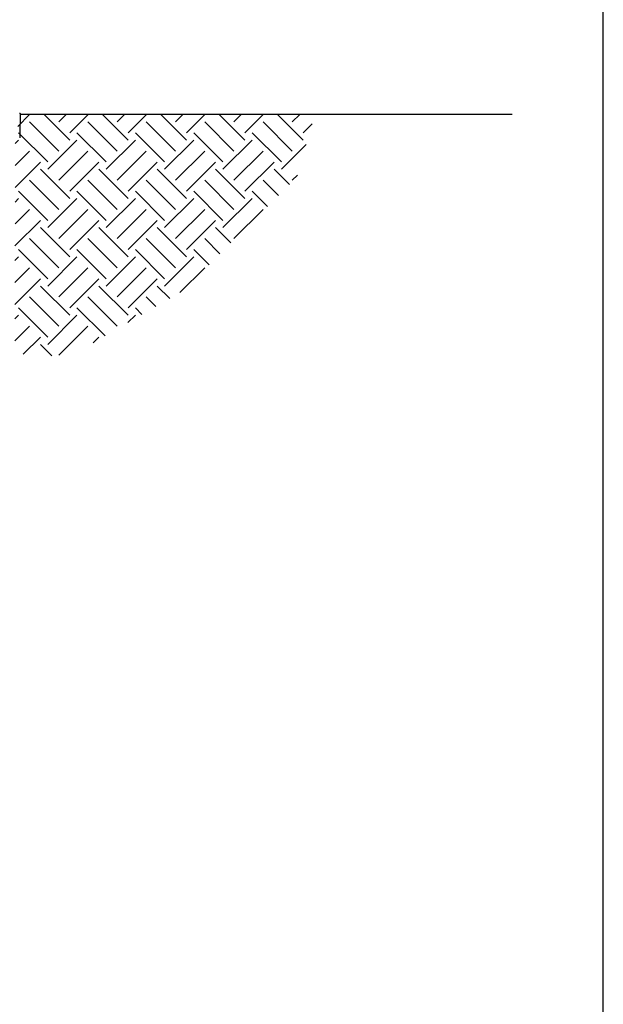
# Model space of a CAD drawing. Extents: x -1.5 to 15, y 1.5 to 28.2.
# Drawn here: x 12.7 to 15, y 6.8 to 10.7 of the extents above; entities that cross this region are included whole.
import ezdxf
from ezdxf.enums import TextEntityAlignment as Align

# ---------------------------------------------------------------- set-up
doc = ezdxf.new("R2010")
doc.units = 0
doc.header["$MEASUREMENT"] = 0
doc.layers.get('0').update_dxf_attribs({"linetype": 'CONTINUOUS'})
doc.layers.add('image', color=7, linetype='CONTINUOUS')
doc.layers.add('title', color=4, linetype='CONTINUOUS')
doc.styles.add('L100', font='romans.shx', dxfattribs={"height": 0.1})
doc.styles.add('L200', font='arial_0.ttf', dxfattribs={"height": 0.2})
doc.styles.add('L80', font='ROMANS', dxfattribs={"height": 0.08})

# ---------------------------------------------------------------- blocks, each defined once
blk = doc.blocks.new('titleblock')
at = {"layer": 'title'}
blk.add_lwpolyline([(0, 0), (16.49, 0), (16.49, 26.7149), (0, 26.7149)], close=True, dxfattribs=at)
at = {"layer": 'title', "style": 'L200'}
for tag, p in [('TITLE1', (1.2314, 1.3437)), ('TITLE2', (1.2314, 0.9842)), ('TITLE3', (2.7136, 0.5928)), ('TITLE4', (2.7136, 0.2693))]:
    blk.add_attdef(tag, p, '', height=0.2, dxfattribs=at)
at = {"layer": 'title', "color": 7, "style": 'L80'}
blk.add_attdef('REVISED', text='', height=0.08, dxfattribs=at).set_placement((8.261, 0.9696), align=Align.RIGHT)
at = {"layer": 'title', "style": 'L200'}
blk.add_attdef('D', text='', height=0.2, dxfattribs=at).set_placement((0.6064, 0.8842), align=Align.MIDDLE)
at = {"layer": 'title', "color": 7}
for tag, p, height, style in [('SCALE', (1.2314, 0.7006), 0.1, 'L100'), ('DWG-NAME', (0.2639, 0.0847), 0.08, 'L80')]:
    blk.add_attdef(tag, p, '', height=height, dxfattribs=dict(at, style=style))
blk = doc.blocks.new('rws-side')
blk.add_open_spline([(-0.2732, 0.4776), (-0.2734, 0.4776), (-0.2735, 0.4776), (-0.2738, 0.4775), (-0.274, 0.4775), (-0.2743, 0.4774), (-0.2746, 0.4773), (-0.2749, 0.4771), (-0.2751, 0.4769), (-0.2754, 0.4767), (-0.2756, 0.4765), (-0.2759, 0.4762), (-0.276, 0.476), (-0.2762, 0.4756), (-0.2762, 0.4754), (-0.2763, 0.4749), (-0.2764, 0.4746), (-0.2764, 0.4743)], degree=3, knots=[0, 0, 0, 0, 0.0115915, 0.0115915, 0.0229199, 0.0229199, 0.0386252, 0.0386252, 0.0543306, 0.0543306, 0.0700359, 0.0700359, 0.0857412, 0.0857412, 0.1014466, 0.1014466, 0.1211364, 0.1211364, 0.1211364, 0.1211364])
blk.add_open_spline([(-0.2764, 0.4743), (-0.2757, 0.4431), (-0.275, 0.4118), (-0.2743, 0.3805)], degree=3)

msp = doc.modelspace()

# ---------------------------------------------------------------- hatches: boundary and pattern name
at = {"layer": 'image'}
h = msp.add_hatch(dxfattribs=at)
h.set_pattern_fill('EARTH', color=256, scale=0.65, angle=45, style=0)
h.set_pattern_definition([(45, (3.2174, 0.59486), (0, 0.2298097), [0.1625, -0.1625]), (45, (3.17432, 0.63795), (0, 0.2298097), [0.1625, -0.1625]), (45, (3.13123, 0.68104), (0, 0.2298097), [0.1625, -0.1625]), (135, (3.13123, 0.70977), (-0.2298097, 0), [0.1625, -0.1625]), (135, (3.17432, 0.75286), (-0.2298097, 0), [0.1625, -0.1625]), (135, (3.2174, 0.79595), (-0.2298097, 0), [0.1625, -0.1625])])
h.paths.add_polyline_path([(13.7633, 10.07224), (13.83506, 10.31923), (12.67461, 10.31923), (12.67461, 10.307), (12.67461, 10.29477), (12.66519, 10.29477), (12.66519, 10.23608), (12.65507, 10.23608), (12.65321, 9.37638), (12.86792, 9.36595), (13.31561, 9.62492)])

# ---------------------------------------------------------------- linework, layer by layer
msp.add_lwpolyline([(14.61146, 10.31923), (12.67461, 10.31923)], dxfattribs=at)

# ---------------------------------------------------------------- block references
at = {"layer": 'image', "xscale": -1}
msp.add_blockref('rws-side', (12.3985, 9.84708), dxfattribs=at)
at = {"layer": 'title'}
msp.add_blockref('titleblock', (-1.52011, 1.46432), dxfattribs=at)

doc.saveas('drawing.dxf')
